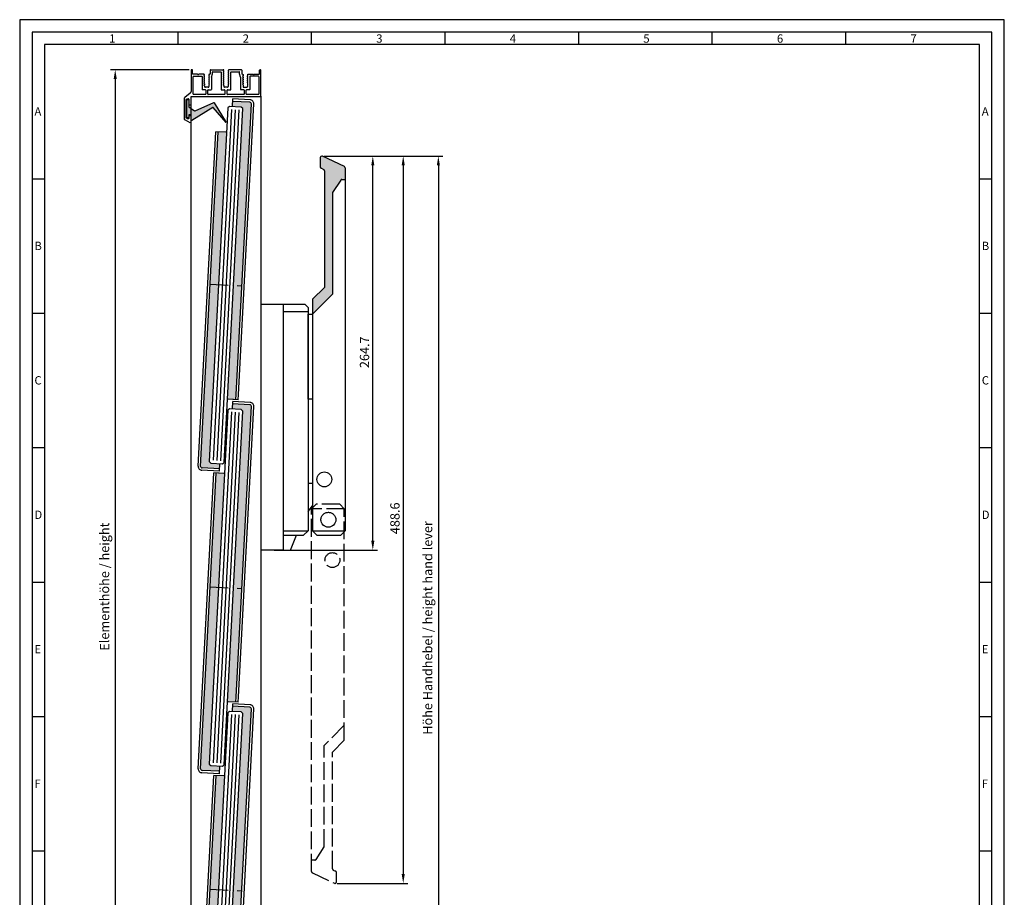
# Model space of a CAD drawing. Extents: x 1417 to 2311, y 7585 to 26101.
# Drawn here: x 1649 to 2311, y 25512 to 26101 of the extents above; entities that cross this region are included whole.
import ezdxf

# ---------------------------------------------------------------- set-up
doc = ezdxf.new("R2010")
doc.units = 0
doc.header["$MEASUREMENT"] = 0
doc.linetypes.add('ACAD_ISO02W100', pattern=[15, 12, -3])
doc.linetypes.add('ACAD_ISO10W100', pattern=[18, 12, -3, 0, -3])
doc.layers.get('0').update_dxf_attribs({"linetype": 'CONTINUOUS'})
doc.layers.get('DEFPOINTS').update_dxf_attribs({"linetype": 'CONTINUOUS'})
doc.layers.add('AM_0', color=7, linetype='CONTINUOUS', lineweight=30)
for name, color, linetype in [('Strichpunkt schmal', 1, 'ACAD_ISO10W100'), ('Vollinie', 7, 'CONTINUOUS'), ('VORDERANSICHT', 7, 'CONTINUOUS')]:
    doc.layers.add(name, color=color, linetype=linetype)
doc.styles.add('Arial', font='arial.ttf')
doc.styles.add('ISO9', font='simplex')
doc.dimstyles.new('M 1zu1 schmidt', dxfattribs={"dimscale": 2.5, "dimtxt": 2.5, "dimasz": 2.5, "dimexe": 1.25, "dimexo": 0.625, "dimgap": 0.975, "dimtad": 1, "dimdec": 1, "dimdsep": 46, "dimtxsty": 'ISO9', "dimcen": 2.5, "dimclrd": 1, "dimclre": 1, "dimclrt": 1, "dimadec": 0, "dimazin": 0, "dimtfac": 1, "dimtdec": 1, "dimtmove": 0, "dimatfit": 3, "dimfxl": 1, "dimtolj": 1, "dimtzin": 0, "dimlwd": -1, "dimarcsym": 0})

# ---------------------------------------------------------------- blocks, each defined once
blk = doc.blocks.new('22')
h = blk.add_hatch(color=256)
h.paths.add_polyline_path([(-1218.8, -1775.96, 0.414214), (-1217.8, -1776.96), (-1206.15, -1776.96), (-1206.15, -1773.46), (-1212.15, -1773.46), (-1213.15, -1772.46), (-1213.15, -1653.46), (-1218.8, -1653.46)])
h.paths.add_polyline_path([(-1218.8, -1653.46), (-1213.15, -1653.46), (-1213.15, -1576.96), (-1218.8, -1576.96)])
h.paths.add_polyline_path([(-1203.15, -1653.46), (-1197.5, -1653.46), (-1197.5, -1530.96, 0.414214), (-1198.5, -1529.96), (-1210.15, -1529.96), (-1210.15, -1533.46), (-1204.15, -1533.46), (-1203.15, -1534.46)])
h.paths.add_polyline_path([(-1203.15, -1755.96), (-1197.5, -1755.96), (-1197.5, -1752.46), (-1197.5, -1653.46), (-1203.15, -1653.46)])
for p, q in [((-1212.15, -1533.46), (-1213.15, -1534.46)), ((-1213.15, -1534.46), (-1213.15, -1772.46)), ((-1204.15, -1533.46), (-1212.15, -1533.46)), ((-1198.5, -1528.36), (-1210.15, -1528.36)), ((-1210.15, -1533.46), (-1210.15, -1528.36)), ((-1198.5, -1529.96), (-1210.15, -1529.96)), ((-1203.15, -1534.46), (-1204.15, -1533.46)), ((-1203.15, -1772.46), (-1203.15, -1534.46)), ((-1197.5, -1752.46), (-1197.5, -1530.96)), ((-1195.9, -1752.39), (-1195.9, -1530.96)), ((-1220.4, -1775.96), (-1220.4, -1576.96)), ((-1214.15, -1576.96), (-1220.4, -1576.96)), ((-1213.15, -1576.96), (-1220.4, -1576.96)), ((-1218.8, -1775.96), (-1218.8, -1576.96)), ((-1197.5, -1755.96), (-1197.5, -1752.46)), ((-1195.9, -1755.96), (-1195.9, -1752.39)), ((-1195.9, -1755.96), (-1203.15, -1755.96)), ((-1195.9, -1755.96), (-1202.15, -1755.96)), ((-1213.15, -1772.46), (-1212.15, -1773.46)), ((-1204.15, -1773.46), (-1203.15, -1772.46)), ((-1206.15, -1776.96), (-1217.8, -1776.96)), ((-1206.15, -1778.56), (-1217.8, -1778.56)), ((-1212.15, -1773.46), (-1204.15, -1773.46)), ((-1206.15, -1773.46), (-1206.15, -1778.56))]:
    blk.add_line(p, q)
at = {"color": 1}
for p, q in [((-1210.65, -1535.46), (-1210.65, -1771.46)), ((-1208.15, -1535.46), (-1208.15, -1771.46)), ((-1205.65, -1535.46), (-1205.65, -1771.46))]:
    blk.add_line(p, q, dxfattribs=at)
for centre, radius, start, end in [((-1198.5, -1530.96), 2.6, 360, 90), ((-1198.5, -1530.96), 1, 360, 90), ((-1217.8, -1775.96), 2.6, 180, 270), ((-1217.8, -1775.96), 1, 180, 270)]:
    blk.add_arc(centre, radius, start, end)
at = {"layer": 'Strichpunkt schmal'}
blk.add_line((-1218.8, -1653.46), (-1197.5, -1653.46), dxfattribs=at)
blk = doc.blocks.new('24')
h = blk.add_hatch(color=256)
h.paths.add_polyline_path([(-1008.25, -1550.96), (-1013.9, -1550.96), (-1013.9, -1653.46), (-1008.25, -1653.46)])
h.paths.add_polyline_path([(-1013.9, -1775.96, 0.414214), (-1012.9, -1776.96), (-1001.25, -1776.96), (-1001.25, -1773.46), (-1007.25, -1773.46), (-1008.25, -1772.46), (-1008.25, -1653.46), (-1013.9, -1653.46)])
h.paths.add_polyline_path([(-992.6, -1530.96, 0.414214), (-993.6, -1529.96), (-1005.25, -1529.96), (-1005.25, -1533.46), (-999.25, -1533.46), (-998.25, -1534.46), (-998.25, -1653.46), (-992.6, -1653.46)])
h.paths.add_polyline_path([(-998.25, -1729.96), (-992.6, -1729.96), (-992.6, -1726.46), (-992.6, -1653.46), (-998.25, -1653.46)])
for p, q in [((-1007.25, -1533.46), (-1008.25, -1534.46)), ((-1008.25, -1534.46), (-1008.25, -1772.46)), ((-999.25, -1533.46), (-1007.25, -1533.46)), ((-993.6, -1528.36), (-1005.25, -1528.36)), ((-1005.25, -1533.46), (-1005.25, -1528.36)), ((-993.6, -1529.96), (-1005.25, -1529.96)), ((-998.25, -1534.46), (-999.25, -1533.46)), ((-998.25, -1772.46), (-998.25, -1534.46)), ((-992.6, -1726.46), (-992.6, -1530.96)), ((-991, -1726.39), (-991, -1530.96)), ((-1015.5, -1775.96), (-1015.5, -1550.96)), ((-1009.25, -1550.96), (-1015.5, -1550.96)), ((-1008.25, -1550.96), (-1015.5, -1550.96)), ((-1013.9, -1775.96), (-1013.9, -1550.96)), ((-992.6, -1729.96), (-992.6, -1726.46)), ((-991, -1729.96), (-991, -1726.39)), ((-991, -1729.96), (-998.25, -1729.96)), ((-991, -1729.96), (-997.25, -1729.96)), ((-1008.25, -1772.46), (-1007.25, -1773.46)), ((-999.25, -1773.46), (-998.25, -1772.46)), ((-1001.25, -1776.96), (-1012.9, -1776.96)), ((-1001.25, -1778.56), (-1012.9, -1778.56)), ((-1007.25, -1773.46), (-999.25, -1773.46)), ((-1001.25, -1773.46), (-1001.25, -1778.56))]:
    blk.add_line(p, q)
at = {"color": 1}
for p, q in [((-1005.75, -1535.46), (-1005.75, -1771.46)), ((-1003.25, -1535.46), (-1003.25, -1771.46)), ((-1000.75, -1535.46), (-1000.75, -1771.46))]:
    blk.add_line(p, q, dxfattribs=at)
for centre, radius, start, end in [((-993.6, -1530.96), 2.6, 360, 90), ((-993.6, -1530.96), 1, 360, 90), ((-1012.9, -1775.96), 2.6, 180, 270), ((-1012.9, -1775.96), 1, 180, 270)]:
    blk.add_arc(centre, radius, start, end)
at = {"layer": 'Strichpunkt schmal'}
blk.add_line((-1013.9, -1653.46), (-992.6, -1653.46), dxfattribs=at)
blk = doc.blocks.new('*D11')
at = {"color": 1, "lineweight": -2, "transparency": 16777216}
for p, q in [((1763.29, 26067.81), (1710.5, 26067.81)), ((1763.29, 25371.61), (1710.5, 25371.61))]:
    blk.add_line(p, q, dxfattribs=at)
at = {"color": 1, "transparency": 16777216}
blk.add_line((1713.63, 26061.56), (1713.63, 25377.86), dxfattribs=at)
for points in [[(1712.59, 26061.56), (1714.67, 26061.56), (1713.63, 26067.81)], [(1712.59, 25377.86), (1714.67, 25377.86), (1713.63, 25371.61)]]:
    blk.add_solid(points, dxfattribs=at)
at = {"layer": 'DEFPOINTS', "color": 0, "transparency": 16777216}
for p in [(1764.85, 26067.81), (1713.63, 25371.61), (1764.85, 25371.61)]:
    blk.add_point(p, dxfattribs=at)
at = {"color": 1, "transparency": 16777216, "insert": (1706.43, 25720.53), "char_height": 6.25, "attachment_point": 5, "rotation": 90, "style": 'ISO9'}
blk.add_mtext('\\A1;Elementhöhe / height', dxfattribs=at)
blk = doc.blocks.new('23')
h = blk.add_hatch(color=256)
h.paths.add_polyline_path([(-1114.38, -1576.96), (-1120.03, -1576.96), (-1120.03, -1653.46), (-1114.38, -1653.46)])
h.paths.add_polyline_path([(-1114.38, -1653.46), (-1120.03, -1653.46), (-1120.03, -1775.96, 0.414214), (-1119.03, -1776.96), (-1107.38, -1776.96), (-1107.38, -1773.46), (-1113.38, -1773.46), (-1114.38, -1772.46)])
h.paths.add_polyline_path([(-1098.73, -1653.46), (-1104.38, -1653.46), (-1104.38, -1729.96), (-1098.73, -1729.96), (-1098.73, -1726.46)])
h.paths.add_polyline_path([(-1104.38, -1653.46), (-1098.73, -1653.46), (-1098.73, -1530.96, 0.414214), (-1099.73, -1529.96), (-1111.38, -1529.96), (-1111.38, -1533.46), (-1105.38, -1533.46), (-1104.38, -1534.46)])
for p, q in [((-1113.38, -1533.46), (-1114.38, -1534.46)), ((-1114.38, -1534.46), (-1114.38, -1772.46)), ((-1105.38, -1533.46), (-1113.38, -1533.46)), ((-1099.73, -1528.36), (-1111.38, -1528.36)), ((-1111.38, -1533.46), (-1111.38, -1528.36)), ((-1099.73, -1529.96), (-1111.38, -1529.96)), ((-1104.38, -1534.46), (-1105.38, -1533.46)), ((-1104.38, -1772.46), (-1104.38, -1534.46)), ((-1098.73, -1726.46), (-1098.73, -1530.96)), ((-1097.13, -1726.39), (-1097.13, -1530.96)), ((-1121.63, -1775.96), (-1121.63, -1576.96)), ((-1115.38, -1576.96), (-1121.63, -1576.96)), ((-1114.38, -1576.96), (-1121.63, -1576.96)), ((-1120.03, -1775.96), (-1120.03, -1576.96)), ((-1098.73, -1729.96), (-1098.73, -1726.46)), ((-1097.13, -1729.96), (-1097.13, -1726.39)), ((-1097.13, -1729.96), (-1104.38, -1729.96)), ((-1097.13, -1729.96), (-1103.38, -1729.96)), ((-1114.38, -1772.46), (-1113.38, -1773.46)), ((-1105.38, -1773.46), (-1104.38, -1772.46)), ((-1107.38, -1776.96), (-1119.03, -1776.96)), ((-1107.38, -1778.56), (-1119.03, -1778.56)), ((-1113.38, -1773.46), (-1105.38, -1773.46)), ((-1107.38, -1773.46), (-1107.38, -1778.56))]:
    blk.add_line(p, q)
at = {"color": 1}
for p, q in [((-1111.88, -1535.46), (-1111.88, -1771.46)), ((-1109.38, -1535.46), (-1109.38, -1771.46)), ((-1106.88, -1535.46), (-1106.88, -1771.46))]:
    blk.add_line(p, q, dxfattribs=at)
for centre, radius, start, end in [((-1099.73, -1530.96), 2.6, 360, 90), ((-1099.73, -1530.96), 1, 360, 90), ((-1119.03, -1775.96), 2.6, 180, 270), ((-1119.03, -1775.96), 1, 180, 270)]:
    blk.add_arc(centre, radius, start, end)
at = {"layer": 'Strichpunkt schmal'}
blk.add_line((-1120.03, -1653.46), (-1098.73, -1653.46), dxfattribs=at)
blk = doc.blocks.new('A-14')
for p, q in [((8.93, 1.62), (8.61, 1.43)), ((8.61, 1.43), (8.93, 1.24)), ((8.93, 0.28), (8.61, 0.09)), ((8.61, 0.09), (8.93, -0.1)), ((11.43, 2.79), (9.53, 2.79)), ((11.93, 1.12), (11.93, 2.29)), ((11.93, -0.22), (11.93, 0.4)), ((12.36, 0.76), (12.03, 0.95)), ((12.03, 0.57), (12.36, 0.76)), ((21.52, 0.44), (21.85, 0.63)), ((21.85, 0.25), (21.52, 0.44)), ((21.95, 1.92), (21.95, 2.29)), ((21.95, -0.54), (21.95, 0.08)), ((22.45, 2.79), (24.35, 2.79)), ((24.85, 0.75), (24.85, 0.13)), ((24.95, 1.3), (25.27, 1.11)), ((25.27, 1.11), (24.95, 0.92)), ((34.44, 0.76), (34.77, 0.95)), ((34.77, 0.57), (34.44, 0.76)), ((34.87, 1.12), (34.87, 2.29)), ((34.87, -0.22), (34.87, 0.4)), ((35.37, 2.79), (37.27, 2.79)), ((37.87, 1.62), (38.19, 1.43)), ((38.19, 1.43), (37.87, 1.24)), ((37.87, 0.28), (38.19, 0.09)), ((38.19, 0.09), (37.87, -0.1)), ((8.93, -5.81), (8.6, -6)), ((8.93, -1.06), (8.61, -1.25)), ((8.61, -1.25), (8.93, -1.44)), ((8.93, -2.4), (8.61, -2.59)), ((8.61, -2.59), (8.93, -2.78)), ((8.93, -3.74), (8.61, -3.93)), ((8.61, -3.93), (8.93, -4.12)), ((8.93, -5.08), (8.61, -5.27)), ((8.61, -5.27), (8.93, -5.46)), ((9.03, -0.27), (9.03, -0.89)), ((9.03, -1.61), (9.03, -2.23)), ((9.03, -2.95), (9.03, -3.57)), ((9.03, -4.29), (9.03, -4.91)), ((9.03, -5.63), (9.03, -5.63)), ((11.93, -1.56), (11.93, -0.94)), ((11.93, -2.9), (11.93, -2.28)), ((11.93, -4.24), (11.93, -3.62)), ((11.93, -5.75), (11.93, -4.96)), ((12.36, -6), (11.93, -5.75)), ((12.36, -0.58), (12.03, -0.39)), ((12.03, -0.77), (12.36, -0.58)), ((12.36, -1.92), (12.03, -1.73)), ((12.03, -2.11), (12.36, -1.92)), ((12.36, -3.26), (12.03, -3.07)), ((12.03, -3.45), (12.36, -3.26)), ((12.36, -4.6), (12.03, -4.41)), ((12.03, -4.79), (12.36, -4.6)), ((21.52, -0.9), (21.85, -0.71)), ((21.85, -1.09), (21.52, -0.9)), ((21.52, -2.24), (21.85, -2.05)), ((21.85, -2.43), (21.52, -2.24)), ((21.52, -3.58), (21.85, -3.39)), ((21.85, -3.77), (21.52, -3.58)), ((21.52, -4.92), (21.85, -4.73)), ((21.85, -5.11), (21.52, -4.92)), ((21.52, -6.26), (21.85, -6.07)), ((21.85, -6.45), (21.52, -6.26)), ((21.95, -1.88), (21.95, -1.26)), ((21.95, -3.22), (21.95, -2.6)), ((21.95, -4.56), (21.95, -3.94)), ((21.95, -5.9), (21.95, -5.28)), ((24.85, -0.59), (24.85, -1.21)), ((24.85, -1.93), (24.85, -2.55)), ((24.85, -3.27), (24.85, -3.89)), ((24.85, -4.61), (24.85, -5.23)), ((24.85, -5.95), (24.85, -6.57)), ((24.95, -0.04), (25.27, -0.23)), ((25.27, -0.23), (24.95, -0.42)), ((24.95, -1.38), (25.27, -1.57)), ((25.27, -1.57), (24.95, -1.76)), ((24.95, -2.72), (25.27, -2.91)), ((25.27, -2.91), (24.95, -3.1)), ((24.95, -4.06), (25.27, -4.25)), ((25.27, -4.25), (24.95, -4.44)), ((24.95, -5.4), (25.27, -5.59)), ((25.27, -5.59), (24.95, -5.78)), ((34.44, -0.58), (34.77, -0.39)), ((34.77, -0.77), (34.44, -0.58)), ((34.44, -1.92), (34.77, -1.73)), ((34.77, -2.11), (34.44, -1.92)), ((34.44, -3.26), (34.77, -3.07)), ((34.77, -3.45), (34.44, -3.26)), ((34.44, -4.6), (34.77, -4.41)), ((34.77, -4.79), (34.44, -4.6)), ((34.44, -6), (34.87, -5.75)), ((34.87, -1.56), (34.87, -0.94)), ((34.87, -2.9), (34.87, -2.28)), ((34.87, -4.24), (34.87, -3.62)), ((34.87, -5.75), (34.87, -4.96)), ((37.77, -0.27), (37.77, -0.89)), ((37.77, -1.61), (37.77, -2.23)), ((37.77, -2.95), (37.77, -3.57)), ((37.77, -4.29), (37.77, -4.91)), ((37.77, -5.63), (37.77, -5.63)), ((37.87, -1.06), (38.19, -1.25)), ((38.19, -1.25), (37.87, -1.44)), ((37.87, -2.4), (38.19, -2.59)), ((38.19, -2.59), (37.87, -2.78)), ((37.87, -3.74), (38.19, -3.93)), ((38.19, -3.93), (37.87, -4.12)), ((37.87, -5.08), (38.19, -5.27)), ((38.19, -5.27), (37.87, -5.46)), ((37.87, -5.81), (38.2, -6)), ((21.52, -7.6), (21.85, -7.41)), ((21.85, -7.79), (21.52, -7.6)), ((21.52, -9), (21.95, -8.75)), ((21.95, -7.24), (21.95, -6.62)), ((21.95, -8.75), (21.95, -7.96)), ((24.85, -7.29), (24.85, -7.91)), ((24.85, -8.63), (24.85, -8.63)), ((24.95, -6.74), (25.27, -6.93)), ((25.27, -6.93), (24.95, -7.12)), ((24.95, -8.08), (25.27, -8.27)), ((25.27, -8.27), (24.95, -8.46)), ((24.95, -8.81), (25.28, -9))]:
    blk.add_line(p, q)
for centre, radius, start, end in [((8.83, 1.79), 0.2, 300, 0), ((8.83, 1.07), 0.2, 0, 60), ((8.83, 0.45), 0.2, 300, 0), ((9.53, 2.29), 0.5, 90, 180), ((11.43, 2.29), 0.5, 0, 90), ((12.13, 1.12), 0.2, 180, 240), ((12.13, 0.4), 0.2, 120, 180), ((21.75, 0.8), 0.2, 300, 0), ((21.75, 0.08), 0.2, 0, 60), ((22.45, 2.29), 0.5, 90, 180), ((24.35, 2.29), 0.5, 0, 90), ((25.75, 1.71), 0.897, 179.24422, 207.31794), ((25.05, 0.75), 0.2, 120, 180), ((25.05, 0.13), 0.2, 180, 240), ((34.67, 1.12), 0.2, 300, 0), ((34.67, 0.4), 0.2, 0, 60), ((35.37, 2.29), 0.5, 90, 180), ((37.27, 2.29), 0.5, 0, 90), ((37.97, 1.79), 0.2, 180, 240), ((37.97, 1.07), 0.2, 120, 180), ((37.97, 0.45), 0.2, 180, 240), ((8.83, -0.27), 0.2, 0, 60), ((8.83, -0.89), 0.2, 300, 0), ((8.83, -1.61), 0.2, 0, 60), ((8.83, -2.23), 0.2, 300, 0), ((8.83, -2.95), 0.2, 0, 60), ((8.83, -3.57), 0.2, 300, 0), ((8.83, -4.29), 0.2, 0, 60), ((8.83, -4.91), 0.2, 300, 0), ((8.83, -5.63), 0.2, 0, 60), ((8.83, -5.63), 0.2, 300, 0), ((12.13, -0.22), 0.2, 180, 240), ((12.13, -0.94), 0.2, 120, 180), ((12.13, -1.56), 0.2, 180, 240), ((12.13, -2.28), 0.2, 120, 180), ((12.13, -2.9), 0.2, 180, 240), ((12.13, -3.62), 0.2, 120, 180), ((12.13, -4.24), 0.2, 180, 240), ((12.13, -4.96), 0.2, 120, 180), ((21.75, -0.54), 0.2, 300, 0), ((21.75, -1.26), 0.2, 0, 60), ((21.75, -1.88), 0.2, 300, 0), ((21.75, -2.6), 0.2, 0, 60), ((21.75, -3.22), 0.2, 300, 0), ((21.75, -3.94), 0.2, 0, 60), ((21.75, -4.56), 0.2, 300, 0), ((21.75, -5.28), 0.2, 0, 60), ((21.75, -5.9), 0.2, 300, 0), ((21.75, -6.62), 0.2, 0, 60), ((25.05, -0.59), 0.2, 120, 180), ((25.05, -1.21), 0.2, 180, 240), ((25.05, -1.93), 0.2, 120, 180), ((25.05, -2.55), 0.2, 180, 240), ((25.05, -3.27), 0.2, 120, 180), ((25.05, -3.89), 0.2, 180, 240), ((25.05, -4.61), 0.2, 120, 180), ((25.05, -5.23), 0.2, 180, 240), ((25.05, -5.95), 0.2, 120, 180), ((25.05, -6.57), 0.2, 180, 240), ((34.67, -0.22), 0.2, 300, 0), ((34.67, -0.94), 0.2, 0, 60), ((34.67, -1.56), 0.2, 300, 0), ((34.67, -2.28), 0.2, 0, 60), ((34.67, -2.9), 0.2, 300, 0), ((34.67, -3.62), 0.2, 0, 60), ((34.67, -4.24), 0.2, 300, 0), ((34.67, -4.96), 0.2, 0, 60), ((37.97, -0.27), 0.2, 120, 180), ((37.97, -0.89), 0.2, 180, 240), ((37.97, -1.61), 0.2, 120, 180), ((37.97, -2.23), 0.2, 180, 240), ((37.97, -2.95), 0.2, 120, 180), ((37.97, -3.57), 0.2, 180, 240), ((37.97, -4.29), 0.2, 120, 180), ((37.97, -4.91), 0.2, 180, 240), ((37.97, -5.63), 0.2, 120, 180), ((37.97, -5.63), 0.2, 180, 240), ((21.75, -7.24), 0.2, 300, 0), ((21.75, -7.96), 0.2, 0, 60), ((25.05, -7.29), 0.2, 120, 180), ((25.05, -7.91), 0.2, 180, 240), ((25.05, -8.63), 0.2, 120, 180), ((25.05, -8.63), 0.2, 180, 240)]:
    blk.add_arc(centre, radius, start, end)
at = {"layer": 'VORDERANSICHT'}
for p, q in [((50.85, 24.72), (47.65, 26.57)), ((46.9, 26.13), (46.9, 22.5)), ((47.4, 22), (48.1, 22)), ((48.3, 22.2), (48.3, 23.7)), ((48.5, 23.9), (49.46, 23.9)), ((49.56, 23.87), (50.1, 23.56)), ((50.2, 23.39), (50.2, 11.04)), ((51.6, 10.84), (51.6, 23.42)), ((46.9, 14), (46.9, 9.2)), ((48.1, 14.5), (47.4, 14.5)), ((48.3, 10.7), (48.3, 14.3)), ((0, 8.8), (0, -8.8)), ((46.7, 9), (0.2, 9)), ((1.4, -4.4), (1.4, 7.4)), ((1.6, 7.6), (9.58, 7.6)), ((9.78, 7.4), (9.78, 4.64)), ((11.18, 4.64), (11.18, 7.4)), ((11.38, 7.6), (22.5, 7.6)), ((22.7, 7.4), (22.7, 4.64)), ((24.1, 4.64), (24.1, 7.4)), ((24.3, 7.6), (35.42, 7.6)), ((35.62, 7.4), (35.62, 4.64)), ((37.02, 4.64), (37.02, 7.4)), ((37.22, 7.6), (45.2, 7.6)), ((45.4, 7.4), (45.4, -4.4)), ((47.37, 6.79), (51.03, 9.66)), ((49.42, 10.5), (48.5, 10.5)), ((50.1, 10.86), (49.52, 10.53)), ((7.38, -4.4), (7.38, 4.24)), ((7.58, 4.44), (9.58, 4.44)), ((9.03, 1.79), (9.03, 2.29)), ((9.03, 0.45), (9.03, 1.07)), ((11.38, 4.44), (13.38, 4.44)), ((13.58, -3.97), (13.58, 4.24)), ((20.05, 4.24), (20.05, -7.4)), ((22.5, 4.44), (20.25, 4.44)), ((21.95, 0.8), (21.95, 1.92)), ((26.55, 4.44), (24.3, 4.44)), ((24.85, 1.72), (24.85, 2.29)), ((26.75, -7.4), (26.75, 4.24)), ((33.22, -3.97), (33.22, 4.24)), ((35.42, 4.44), (33.42, 4.44)), ((37.22, 4.44), (39.22, 4.44)), ((37.77, 1.79), (37.77, 2.29)), ((37.77, 0.45), (37.77, 1.07)), ((39.42, -4.4), (39.42, 4.24)), ((46.8, -8.8), (46.8, 5.61)), ((1, -6.2), (1, -8.8)), ((4.18, -6), (1.2, -6)), ((1.6, -4.6), (7.18, -4.6)), ((8.6, -6), (5.22, -6)), ((12.36, -6), (12.66, -6)), ((12.86, -8.8), (12.86, -6.2)), ((13.59, -4.03), (14.25, -6.17)), ((14.26, -6.23), (14.26, -7.4)), ((32.54, -6.23), (32.54, -7.4)), ((33.21, -4.03), (32.55, -6.17)), ((33.94, -8.8), (33.94, -6.2)), ((34.44, -6), (34.14, -6)), ((38.2, -6), (41.58, -6)), ((45.2, -4.6), (39.62, -4.6)), ((42.62, -6), (45.6, -6)), ((45.8, -6.2), (45.8, -8.8)), ((0.8, -9), (0.2, -9)), ((13.06, -9), (21.52, -9)), ((19.85, -7.6), (14.46, -7.6)), ((33.74, -9), (25.28, -9)), ((32.34, -7.6), (26.95, -7.6)), ((46, -9), (46.6, -9))]:
    blk.add_line(p, q, dxfattribs=at)
for centre, radius, start, end in [((47.4, 26.13), 0.5, 60, 180), ((47.4, 22.5), 0.5, 180, 270), ((48.1, 22.2), 0.2, 270, 0), ((48.5, 23.7), 0.2, 90, 180), ((49.46, 23.7), 0.2, 60.00008, 90), ((50, 23.39), 0.2, 0, 60.00008), ((50.1, 23.42), 1.5, 360, 60), ((47.4, 14), 0.5, 90, 180), ((48.1, 14.3), 0.2, 0, 90), ((0.2, 8.8), 0.2, 90, 180), ((1.6, 7.4), 0.2, 90, 180), ((9.58, 7.4), 0.2, 360, 90), ((11.38, 7.4), 0.2, 90, 180), ((22.5, 7.4), 0.2, 360, 90), ((24.3, 7.4), 0.2, 90, 180), ((35.42, 7.4), 0.2, 360, 90), ((37.22, 7.4), 0.2, 90, 180), ((45.2, 7.4), 0.2, 0, 90), ((46.7, 9.2), 0.2, 270, 0), ((48.3, 5.61), 1.5, 128.15614, 180), ((48.5, 10.7), 0.2, 180, 270), ((49.42, 10.7), 0.2, 270, 299.99999), ((50, 11.04), 0.2, 299.99999, 0), ((50.1, 10.84), 1.5, 308.15614, 0), ((7.58, 4.24), 0.2, 90, 180), ((9.58, 4.64), 0.2, 270, 360), ((11.38, 4.64), 0.2, 180, 270), ((13.38, 4.24), 0.2, 0, 90), ((20.25, 4.24), 0.2, 90, 180), ((22.5, 4.64), 0.2, 270, 360), ((24.3, 4.64), 0.2, 180, 270), ((26.55, 4.24), 0.2, 0, 90), ((33.42, 4.24), 0.2, 90, 180), ((35.42, 4.64), 0.2, 270, 360), ((37.22, 4.64), 0.2, 180, 270), ((39.22, 4.24), 0.2, 0, 90), ((1.2, -6.2), 0.2, 90.00003, 180), ((1.6, -4.4), 0.2, 180, 270.00003), ((4.18, -5.7), 0.3, 270.00003, 330.00003), ((4.7, -6), 0.3, 30.00003, 150.00003), ((5.22, -5.7), 0.3, 210.00003, 270.00003), ((7.18, -4.4), 0.2, 270, 0), ((12.66, -6.2), 0.2, 0, 90), ((13.78, -3.97), 0.2, 180, 197.06715), ((14.06, -6.23), 0.2, 0, 17.06715), ((32.74, -6.23), 0.2, 162.93285, 180), ((33.02, -3.97), 0.2, 342.93285, 0), ((34.14, -6.2), 0.2, 90, 180), ((39.62, -4.4), 0.2, 180, 270), ((41.58, -5.7), 0.3, 269.99997, 329.99997), ((42.1, -6), 0.3, 29.99997, 149.99997), ((42.62, -5.7), 0.3, 209.99997, 269.99997), ((45.2, -4.4), 0.2, 269.99997, 0), ((45.6, -6.2), 0.2, 0, 89.99997), ((0.2, -8.8), 0.2, 180, 269.99995), ((0.8, -8.8), 0.2, 269.99995, 0), ((13.06, -8.8), 0.2, 180, 270.00003), ((14.46, -7.4), 0.2, 180, 270), ((19.85, -7.4), 0.2, 270, 0), ((26.95, -7.4), 0.2, 180, 270), ((32.34, -7.4), 0.2, 270, 0), ((33.74, -8.8), 0.2, 269.99997, 0), ((46, -8.8), 0.2, 180, 270.00005), ((46.6, -8.8), 0.2, 270.00005, 360)]:
    blk.add_arc(centre, radius, start, end, dxfattribs=at)
blk = doc.blocks.new('*D23')
at = {"color": 1, "lineweight": -2, "transparency": 16777216}
for p, q in [((1853.99, 26009.76), (1889.81, 26009.76)), ((1820.51, 25745.08), (1889.81, 25745.08))]:
    blk.add_line(p, q, dxfattribs=at)
at = {"color": 1, "transparency": 16777216}
blk.add_line((1886.69, 25751.33), (1886.69, 26003.51), dxfattribs=at)
for points in [[(1885.65, 26003.51), (1887.73, 26003.51), (1886.69, 26009.76)], [(1885.65, 25751.33), (1887.73, 25751.33), (1886.69, 25745.08)]]:
    blk.add_solid(points, dxfattribs=at)
at = {"layer": 'DEFPOINTS', "color": 0, "transparency": 16777216}
for p in [(1852.42, 26009.76), (1886.69, 26009.76), (1818.95, 25745.08)]:
    blk.add_point(p, dxfattribs=at)
at = {"color": 1, "transparency": 16777216, "insert": (1881.12, 25877.99), "char_height": 6.25, "attachment_point": 5, "rotation": 90, "style": 'ISO9'}
blk.add_mtext('\\A1;264.7', dxfattribs=at)
blk = doc.blocks.new('*D24')
at = {"color": 1, "lineweight": -2, "transparency": 16777216}
for p, q in [((1853.99, 26009.76), (1910.25, 26009.76)), ((1862.84, 25521.21), (1910.25, 25521.21))]:
    blk.add_line(p, q, dxfattribs=at)
at = {"color": 1, "transparency": 16777216}
blk.add_line((1907.13, 26003.51), (1907.13, 25527.46), dxfattribs=at)
for points in [[(1906.09, 26003.51), (1908.17, 26003.51), (1907.13, 26009.76)], [(1906.09, 25527.46), (1908.17, 25527.46), (1907.13, 25521.21)]]:
    blk.add_solid(points, dxfattribs=at)
at = {"layer": 'DEFPOINTS', "color": 0, "transparency": 16777216}
for p in [(1852.42, 26009.76), (1861.28, 25521.21), (1907.13, 25521.21)]:
    blk.add_point(p, dxfattribs=at)
at = {"color": 1, "transparency": 16777216, "insert": (1901.56, 25766.44), "char_height": 6.25, "attachment_point": 5, "rotation": 90, "style": 'ISO9'}
blk.add_mtext('\\A1;488.6', dxfattribs=at)
blk = doc.blocks.new('*D25')
at = {"color": 1, "lineweight": -2, "transparency": 16777216}
for p, q in [((1853.99, 26009.76), (1933.85, 26009.76)), ((1812.51, 25371.61), (1933.85, 25371.61))]:
    blk.add_line(p, q, dxfattribs=at)
at = {"color": 1, "transparency": 16777216}
blk.add_line((1930.73, 26003.51), (1930.73, 25377.86), dxfattribs=at)
for points in [[(1929.69, 26003.51), (1931.77, 26003.51), (1930.73, 26009.76)], [(1929.69, 25377.86), (1931.77, 25377.86), (1930.73, 25371.61)]]:
    blk.add_solid(points, dxfattribs=at)
at = {"layer": 'DEFPOINTS', "color": 0, "transparency": 16777216}
for p in [(1852.42, 26009.76), (1810.95, 25371.61), (1930.73, 25371.61)]:
    blk.add_point(p, dxfattribs=at)
at = {"color": 1, "transparency": 16777216, "insert": (1923.53, 25692.81), "char_height": 6.25, "attachment_point": 5, "rotation": 90, "style": 'ISO9'}
blk.add_mtext('\\A1;Höhe Handhebel / height hand lever', dxfattribs=at)

msp = doc.modelspace()

# ---------------------------------------------------------------- hatches: boundary and pattern name
msp.add_hatch(color=256).paths.add_polyline_path([(1779.54, 26042.34, 0.365544), (1779.16, 26042.4), (1765.02, 26033.74, -0.586072), (1764.56, 26033.99), (1764.56, 26037.3, 0.414214), (1764.26, 26037.6), (1763.36, 26037.6, 0.414214), (1763.06, 26037.3), (1763.06, 26035.78, -0.414214), (1762.76, 26035.48), (1762.06, 26035.48, -0.414214), (1761.76, 26035.78), (1761.76, 26047.57, -0.414214), (1762.06, 26047.87), (1762.76, 26047.87, -0.414214), (1763.06, 26047.57), (1763.06, 26043.18, 0.235979), (1763.18, 26042.94), (1766.97, 26040.1, 0.273948), (1767.27, 26040.07), (1779.8, 26045.75, -0.379132), (1780.18, 26045.63), (1788.23, 26032.41)])
at = {"layer": 'Vollinie'}
msp.add_hatch(color=256, dxfattribs=at).paths.add_polyline_path([(1854.15, 25999.92, 0.291473), (1853.57, 26000.83), (1852, 26001.56, -0.291473), (1851.42, 26002.47), (1851.42, 26008.76, -0.548619), (1852.85, 26009.67), (1867.57, 26002.8, -0.291473), (1868.15, 26001.89), (1868.15, 25994.08), (1865.94, 25994.08, 0.253675), (1865.1, 25993.63), (1859.65, 25985.26), (1859.65, 25917.1), (1846.15, 25903.6), (1846.15, 25913.6), (1854.15, 25921.6)])

# ---------------------------------------------------------------- linework, layer by layer
for p, q in [((1755.88, 26084.7), (1755.88, 26093.05)), ((1845.61, 26084.7), (1845.61, 26093.05)), ((1935.35, 26084.7), (1935.35, 26093.05)), ((2025.09, 26084.7), (2025.09, 26093.05)), ((2114.82, 26084.7), (2114.82, 26093.05)), ((2204.56, 26084.7), (2204.56, 26093.05)), ((1810.05, 26049.81), (1811.05, 26049.81)), ((1851.42, 26008.76), (1851.42, 26002.47)), ((1854.15, 25999.92), (1854.15, 25921.6)), ((1868.15, 26001.89), (1868.15, 25758.08)), ((1666.14, 25994.37), (1657.79, 25994.37)), ((1865.1, 25993.63), (1859.65, 25985.26)), ((1865.94, 25994.08), (1868.15, 25994.08)), ((2302.65, 25994.37), (2294.3, 25994.37)), ((1859.65, 25985.26), (1859.65, 25917.1)), ((1826.45, 25910.08), (1826.45, 25745.08)), ((1841.15, 25910.08), (1826.45, 25910.08)), ((1843.15, 25908.08), (1841.15, 25910.08)), ((1843.15, 25908.08), (1843.15, 25758.08)), ((1846.15, 25913.6), (1846.15, 25758.08)), ((1666.14, 25904.05), (1657.79, 25904.05)), ((1843.15, 25905.08), (1826.45, 25905.08)), ((2302.65, 25904.05), (2294.3, 25904.05)), ((1666.14, 25813.72), (1657.79, 25813.72)), ((2302.65, 25813.72), (2294.3, 25813.72)), ((1843.15, 25790.08), (1846.15, 25790.08)), ((1843.15, 25771.08), (1846.15, 25774.77)), ((1826.45, 25758.08), (1843.15, 25758.08)), ((1826.45, 25755.08), (1840.15, 25755.08)), ((1831.45, 25745.08), (1835.45, 25755.08)), ((1840.15, 25755.08), (1843.15, 25758.08)), ((1849.15, 25755.08), (1846.15, 25758.08)), ((1846.15, 25758.08), (1868.15, 25758.08)), ((1849.15, 25755.08), (1865.15, 25755.08)), ((1868.15, 25758.08), (1865.15, 25755.08)), ((1826.45, 25745.08), (1831.45, 25745.08)), ((1826.45, 25745.08), (1827.45, 25745.08)), ((1666.14, 25723.4), (1657.79, 25723.4)), ((2302.65, 25723.4), (2294.3, 25723.4)), ((1666.14, 25633.07), (1657.79, 25633.07)), ((2302.65, 25633.07), (2294.3, 25633.07)), ((1666.14, 25542.75), (1657.79, 25542.75)), ((2302.65, 25542.75), (2294.3, 25542.75))]:
    msp.add_line(p, q)
at = {"linetype": 'ACAD_ISO02W100'}
for p, q in [((1845.55, 25772.88), (1848.55, 25775.88)), ((1864.55, 25775.88), (1848.55, 25775.88)), ((1864.55, 25775.88), (1867.55, 25772.88)), ((1845.55, 25529.08), (1845.55, 25772.88)), ((1867.55, 25772.88), (1845.55, 25772.88)), ((1867.55, 25617.37), (1867.55, 25772.88)), ((1854.05, 25545.71), (1854.05, 25613.87)), ((1859.55, 25531.05), (1859.55, 25609.37)), ((1848.6, 25537.34), (1854.05, 25545.71)), ((1847.77, 25536.88), (1845.55, 25536.88)), ((1862.28, 25522.21), (1862.28, 25528.5))]:
    msp.add_line(p, q, dxfattribs=at)
for points in [[(1649.43, 25164.74), (2311, 25164.74), (2311, 26101.4), (1649.43, 26101.4)], [(1657.79, 25173.09), (2302.65, 25173.09), (2302.65, 26093.05), (1657.79, 26093.05)], [(1666.14, 25181.45), (2294.3, 25181.45), (2294.3, 26084.7), (1666.14, 26084.7)]]:
    msp.add_lwpolyline(points, close=True)
msp.add_lwpolyline([(1765.02, 26033.74, -0.586072), (1764.56, 26033.99), (1764.56, 26037.3, 0.414214), (1764.26, 26037.6), (1763.36, 26037.6, 0.414214), (1763.06, 26037.3), (1763.06, 26035.78, -0.414214), (1762.76, 26035.48), (1762.06, 26035.48, -0.414214), (1761.76, 26035.78), (1761.76, 26047.57, -0.414214), (1762.06, 26047.87), (1762.76, 26047.87, -0.414214), (1763.06, 26047.57), (1763.06, 26043.18, 0.235979), (1763.18, 26042.94), (1766.97, 26040.1, 0.273948), (1767.27, 26040.07), (1779.8, 26045.75, -0.379132), (1780.18, 26045.63), (1788.23, 26032.41), (1779.54, 26042.34, 0.365544), (1779.16, 26042.4)], format="xyb", close=True)
msp.add_arc((1865.94, 25993.08), 1, 90, 146.93703)
msp.add_arc((1847.77, 25537.88), 1, 270, 326.93703, dxfattribs=at)
at = {"layer": 'AM_0'}
for p, q in [((1764.65, 25389.41), (1764.65, 26049.79)), ((1811.45, 26050.01), (1811.45, 25389.64))]:
    msp.add_line(p, q, dxfattribs=at)
at = {"layer": 'Vollinie'}
for p, q in [((1867.57, 26002.8), (1852.85, 26009.67)), ((1853.57, 26000.83), (1852, 26001.56)), ((1846.15, 25913.6), (1854.15, 25921.6)), ((1846.15, 25903.6), (1859.65, 25917.1)), ((1826.45, 25910.08), (1811.45, 25910.08)), ((1826.45, 25745.08), (1811.45, 25745.08))]:
    msp.add_line(p, q, dxfattribs=at)
at = {"layer": 'Vollinie', "linetype": 'ACAD_ISO02W100'}
for p, q in [((1867.55, 25627.37), (1854.05, 25613.87)), ((1867.55, 25617.37), (1859.55, 25609.37)), ((1860.13, 25530.14), (1861.7, 25529.41)), ((1846.13, 25528.17), (1860.86, 25521.3))]:
    msp.add_line(p, q, dxfattribs=at)
at = {"layer": 'Vollinie'}
msp.add_lwpolyline([(1846.15, 25846.58), (1843.15, 25846.58), (1843.15, 25903.58), (1846.15, 25903.58)], close=True, dxfattribs=at)
for centre in [(1854.15, 25792.58), (1856.85, 25765.48)]:
    msp.add_circle(centre, 5, dxfattribs=at)
at = {"layer": 'Vollinie', "linetype": 'ACAD_ISO02W100'}
for centre in [(1856.85, 25765.48), (1859.55, 25738.38)]:
    msp.add_circle(centre, 5, dxfattribs=at)
at = {"layer": 'Vollinie'}
for centre, start, end in [((1852.42, 26008.76), 65, 180), ((1852.42, 26002.47), 180, 245), ((1853.15, 25999.92), 0, 65), ((1867.15, 26001.89), 0, 65)]:
    msp.add_arc(centre, 1, start, end, dxfattribs=at)
at = {"layer": 'Vollinie', "linetype": 'ACAD_ISO02W100'}
for centre, start, end in [((1860.55, 25531.05), 180, 245), ((1846.55, 25529.08), 180, 245), ((1861.28, 25528.5), 0, 65), ((1861.28, 25522.21), 245, 0)]:
    msp.add_arc(centre, 1, start, end, dxfattribs=at)

# ---------------------------------------------------------------- block references
for name, p, rotation in [('A-14', (1811.45, 26058.81), 180), ('24', (2876.46, 27521.81), 356.9999999999945), ('23', (2982.45, 27313.05), 356.9999999999945), ('22', (3081.08, 27104.68), 356.9999999999944)]:
    msp.add_blockref(name, p, dxfattribs=dict(rotation=rotation))

# ---------------------------------------------------------------- texts
at = {"char_height": 5.57, "attachment_point": 1, "style": 'Arial'}
for s, insert in [('1', (1709.53, 26091.53)), ('2', (1799.26, 26091.53)), ('3', (1889, 26091.53)), ('4', (1978.73, 26091.53)), ('5', (2068.47, 26091.53)), ('6', (2158.21, 26091.53)), ('7', (2247.94, 26091.53)), ('A', (1659.34, 26042.57)), ('A', (2295.85, 26042.57)), ('B', (1659.34, 25952.25)), ('B', (2295.85, 25952.25)), ('C', (1659.34, 25861.92)), ('C', (2295.85, 25861.92)), ('D', (1659.34, 25771.6)), ('D', (2295.85, 25771.6)), ('E', (1659.34, 25681.27)), ('E', (2295.85, 25681.27)), ('F', (1659.34, 25590.95)), ('F', (2295.85, 25590.95))]:
    msp.add_mtext(s, dxfattribs=dict(at, insert=insert))

# ---------------------------------------------------------------- dimensions: what is measured, and where the dimension line sits
dim = msp.add_linear_dim(base=(1713.63, 25371.61), p1=(1764.85, 26067.81), p2=(1764.85, 25371.61), angle=90, text='Elementhöhe / height', dimstyle='M 1zu1 schmidt')
dim.commit()
dim.dimension.update_dxf_attribs({"geometry": '*D11', "text_midpoint": (1713.63, 25720.53), "dimtype": 160})
dim = msp.add_linear_dim(base=(1930.73, 25371.61), p1=(1852.42, 26009.76), p2=(1810.95, 25371.61), angle=90.00003, text='Höhe Handhebel / height hand lever', dimstyle='M 1zu1 schmidt', override={"dimpost": ''})
dim.commit()
dim.dimension.update_dxf_attribs({"geometry": '*D25', "text_midpoint": (1930.73, 25692.81), "dimtype": 160})
for base, p1, p2, picture, middle in [((1886.69, 26009.76), (1818.95, 25745.08), (1852.42, 26009.76), '*D23', (1886.69, 25877.99)), ((1907.1273, 25521.207), (1852.4228, 26009.7617), (1861.2811, 25521.207), '*D24', (1907.1273, 25766.4369))]:
    dim = msp.add_linear_dim(base=base, p1=p1, p2=p2, angle=90, dimstyle='M 1zu1 schmidt')
    dim.commit()
    dim.dimension.update_dxf_attribs({"geometry": picture, "text_midpoint": middle, "dimtype": 160})

doc.saveas('drawing.dxf')
